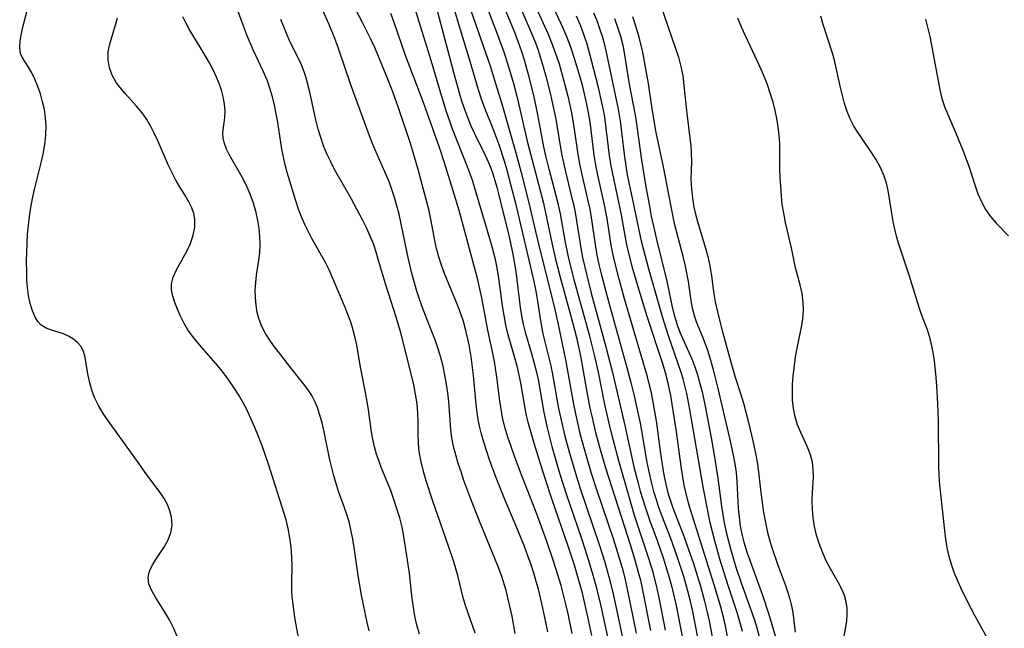
# Model space of a CAD drawing. Extents: x 1622110 to 1630312, y 2854827 to 2863029.
# Drawn here: x 1623281 to 1623471, y 2855140 to 2855257 of the extents above; entities that cross this region are included whole.
import ezdxf

# ---------------------------------------------------------------- set-up
doc = ezdxf.new("R2010")
doc.units = 0

msp = doc.modelspace()

# ---------------------------------------------------------------- linework, layer by layer
at = {"layer": 'WIL_061_Contours', "color": 0}
for points in [[(1623369.05, 2855265.09, 168), (1623373.04, 2855254.69, 168), (1623374.35, 2855251.03, 168), (1623375.54, 2855247.32, 168), (1623376.16, 2855245.14, 168), (1623376.87, 2855242.4, 168), (1623378.81, 2855233.97, 168), (1623381.93, 2855222.04, 168), (1623382.36, 2855220.16, 168), (1623383.57, 2855214.38, 168), (1623384.3, 2855211.28, 168), (1623385.2, 2855207.77, 168), (1623387.54, 2855199.09, 168), (1623388.3, 2855196.12, 168), (1623389.15, 2855192.21, 168), (1623390.26, 2855185.98, 168), (1623390.92, 2855182.54, 168), (1623391.26, 2855180.96, 168), (1623392.01, 2855177.81, 168), (1623392.88, 2855174.57, 168), (1623393.93, 2855171.02, 168), (1623398.76, 2855156.03, 168), (1623399.67, 2855153.03, 168), (1623400.38, 2855150.44, 168), (1623400.65, 2855149.36, 168), (1623401.21, 2855146.81, 168), (1623402.61, 2855139.65, 168)], [(1623382.76, 2855139.43, 156), (1623382.42, 2855141.24, 156), (1623381.66, 2855144.84, 156), (1623380.96, 2855147.63, 156), (1623380.56, 2855149.09, 156), (1623380.14, 2855150.53, 156), (1623379.57, 2855152.31, 156), (1623378.95, 2855154.07, 156), (1623378.3, 2855155.82, 156), (1623377.01, 2855158.97, 156), (1623374.34, 2855165.23, 156), (1623372.92, 2855168.77, 156), (1623371.6, 2855172.35, 156), (1623370.99, 2855174.15, 156), (1623370.43, 2855175.95, 156), (1623369.92, 2855177.77, 156), (1623369.61, 2855179.03, 156), (1623369.35, 2855180.31, 156), (1623369.08, 2855182.11, 156), (1623368.88, 2855183.91, 156), (1623368.42, 2855188.82, 156), (1623367.98, 2855192.44, 156), (1623367.59, 2855194.76, 156), (1623366.97, 2855197.51, 156), (1623366.49, 2855199.23, 156), (1623365.94, 2855200.92, 156), (1623365.32, 2855202.59, 156), (1623362.85, 2855208.48, 156), (1623362.28, 2855210.07, 156), (1623361.77, 2855211.69, 156), (1623361.33, 2855213.32, 156), (1623361.06, 2855214.51, 156), (1623360.21, 2855218.99, 156), (1623359.86, 2855220.56, 156), (1623359.06, 2855223.71, 156), (1623357.76, 2855228.56, 156), (1623356.82, 2855231.79, 156), (1623356.32, 2855233.39, 156), (1623353.97, 2855240.41, 156), (1623352.86, 2855243.5, 156), (1623351.65, 2855246.61, 156), (1623350.14, 2855250.33, 156), (1623349.38, 2855252.06, 156), (1623348.59, 2855253.78, 156), (1623347.02, 2855256.9, 156), (1623343.61, 2855263.39, 156)], [(1623366.53, 2855263.28, 166), (1623371.7, 2855248.35, 166), (1623372.72, 2855245.14, 166), (1623373.9, 2855241.23, 166), (1623376.76, 2855231.32, 166), (1623377.66, 2855227.99, 166), (1623379.22, 2855221.88, 166), (1623380.43, 2855216.56, 166), (1623381.31, 2855212.88, 166), (1623384, 2855202.15, 166), (1623384.8, 2855198.63, 166), (1623385.47, 2855195.26, 166), (1623386.21, 2855191.86, 166), (1623386.61, 2855189.7, 166), (1623387.73, 2855183.3, 166), (1623388.11, 2855181.41, 166), (1623388.99, 2855177.65, 166), (1623390.17, 2855173.3, 166), (1623391.12, 2855170.19, 166), (1623392.2, 2855166.86, 166), (1623395.38, 2855157.38, 166), (1623396.24, 2855154.7, 166), (1623397.12, 2855151.72, 166), (1623397.64, 2855149.74, 166), (1623398.05, 2855147.96, 166), (1623399.85, 2855139.16, 166)], [(1623363.82, 2855262.47, 164), (1623365.85, 2855255.56, 164), (1623367.75, 2855249.42, 164), (1623369.36, 2855243.98, 164), (1623369.93, 2855242.19, 164), (1623370.56, 2855240.42, 164), (1623372.15, 2855236.46, 164), (1623373.32, 2855233.37, 164), (1623374.36, 2855230.23, 164), (1623374.84, 2855228.64, 164), (1623375.68, 2855225.48, 164), (1623376.46, 2855222.3, 164), (1623379.19, 2855210.81, 164), (1623380.06, 2855206.97, 164), (1623380.46, 2855205.05, 164), (1623380.81, 2855203.13, 164), (1623381.39, 2855199.37, 164), (1623381.85, 2855196.87, 164), (1623383.26, 2855191.2, 164), (1623383.63, 2855189.39, 164), (1623384.86, 2855182.48, 164), (1623385.22, 2855180.77, 164), (1623386, 2855177.41, 164), (1623386.89, 2855174.11, 164), (1623387.85, 2855170.83, 164), (1623389.06, 2855167.02, 164), (1623392.77, 2855156.03, 164), (1623393.77, 2855152.84, 164), (1623394.59, 2855150, 164), (1623395.38, 2855146.73, 164), (1623397.58, 2855136.46, 164)], [(1623414.95, 2855136.38, 176), (1623413.98, 2855141.51, 176), (1623413.63, 2855143.17, 176), (1623413.12, 2855145.22, 176), (1623412.32, 2855148.12, 176), (1623410.88, 2855152.7, 176), (1623409.71, 2855156.08, 176), (1623409.1, 2855157.75, 176), (1623406.97, 2855163.27, 176), (1623406.52, 2855164.59, 176), (1623406.11, 2855165.92, 176), (1623405.76, 2855167.27, 176), (1623405.32, 2855169.32, 176), (1623405.06, 2855170.8, 176), (1623404.6, 2855173.79, 176), (1623403.76, 2855180.1, 176), (1623403.34, 2855182.6, 176), (1623402.77, 2855185.51, 176), (1623402.44, 2855186.95, 176), (1623402.04, 2855188.54, 176), (1623397.62, 2855203.62, 176), (1623396.57, 2855207.39, 176), (1623395.73, 2855210.68, 176), (1623395.35, 2855212.33, 176), (1623395.02, 2855213.98, 176), (1623394.22, 2855219.08, 176), (1623393.98, 2855220.39, 176), (1623393.72, 2855221.71, 176), (1623392.45, 2855227.45, 176), (1623392.06, 2855229.37, 176), (1623391.73, 2855231.29, 176), (1623390.94, 2855237.76, 176), (1623390.66, 2855239.46, 176), (1623390.32, 2855241.15, 176), (1623389.53, 2855244.52, 176), (1623389.04, 2855246.34, 176), (1623387.95, 2855249.95, 176), (1623387.35, 2855251.73, 176), (1623386.5, 2855254, 176), (1623385.75, 2855255.78, 176), (1623382.99, 2855261.75, 176)], [(1623311.28, 2855138.53, 144), (1623310.56, 2855140.15, 144), (1623309.75, 2855141.7, 144), (1623308.9, 2855143.19, 144), (1623307.04, 2855146.11, 144), (1623306.31, 2855147.42, 144), (1623305.8, 2855148.67, 144), (1623305.64, 2855149.89, 144), (1623305.76, 2855150.65, 144), (1623306.03, 2855151.4, 144), (1623306.53, 2855152.37, 144), (1623307.15, 2855153.34, 144), (1623308.7, 2855155.65, 144), (1623309.47, 2855157.02, 144), (1623310.02, 2855158.47, 144), (1623310.26, 2855159.98, 144), (1623310.16, 2855161.53, 144), (1623309.86, 2855162.74, 144), (1623309.38, 2855163.93, 144), (1623308.75, 2855165.1, 144), (1623307.98, 2855166.26, 144), (1623305.22, 2855169.93, 144), (1623304.21, 2855171.33, 144), (1623298, 2855180.03, 144), (1623296.99, 2855181.52, 144), (1623296.09, 2855183.03, 144), (1623295.33, 2855184.57, 144), (1623294.8, 2855185.98, 144), (1623294.4, 2855187.4, 144), (1623294.09, 2855188.81, 144), (1623293.43, 2855192.59, 144), (1623293.1, 2855193.63, 144), (1623292.63, 2855194.45, 144), (1623291.99, 2855195.19, 144), (1623291.23, 2855195.82, 144), (1623290.3, 2855196.39, 144), (1623289.29, 2855196.83, 144), (1623287.01, 2855197.54, 144), (1623285.95, 2855197.94, 144), (1623285.02, 2855198.52, 144), (1623284.38, 2855199.22, 144), (1623283.85, 2855200.09, 144), (1623283.32, 2855201.32, 144), (1623282.9, 2855202.71, 144), (1623282.58, 2855204.22, 144), (1623282.36, 2855205.81, 144), (1623282.26, 2855207.21, 144), (1623282.21, 2855208.65, 144), (1623282.19, 2855210.89, 144), (1623282.21, 2855212.59, 144), (1623282.38, 2855216.04, 144), (1623282.53, 2855217.76, 144), (1623282.73, 2855219.49, 144), (1623283, 2855221.2, 144), (1623283.34, 2855222.94, 144), (1623283.74, 2855224.67, 144), (1623285.03, 2855229.8, 144), (1623285.4, 2855231.49, 144), (1623285.73, 2855233.33, 144), (1623285.93, 2855235.16, 144), (1623285.98, 2855236.97, 144), (1623285.86, 2855238.54, 144), (1623285.62, 2855240.08, 144), (1623285.28, 2855241.59, 144), (1623284.85, 2855243.11, 144), (1623284.35, 2855244.57, 144), (1623283.81, 2855245.93, 144), (1623283.22, 2855247.19, 144), (1623282.59, 2855248.29, 144), (1623281.41, 2855250.04, 144), (1623281.02, 2855250.93, 144), (1623280.86, 2855252.06, 144), (1623280.94, 2855253.34, 144), (1623281.18, 2855254.75, 144), (1623281.54, 2855256.24, 144), (1623282.39, 2855259.42, 144)], [(1623358.02, 2855138.94, 150), (1623357.58, 2855140.52, 150), (1623357.21, 2855142.12, 150), (1623356.91, 2855143.73, 150), (1623356.66, 2855145.35, 150), (1623356.47, 2855146.98, 150), (1623356.09, 2855150.7, 150), (1623355.86, 2855152.39, 150), (1623355.02, 2855157.75, 150), (1623354.66, 2855159.56, 150), (1623354.21, 2855161.36, 150), (1623353.68, 2855163.13, 150), (1623353.1, 2855164.89, 150), (1623352.47, 2855166.63, 150), (1623350.72, 2855170.95, 150), (1623350.21, 2855172.26, 150), (1623349.75, 2855173.66, 150), (1623349.35, 2855175.09, 150), (1623349.01, 2855176.53, 150), (1623348.75, 2855177.99, 150), (1623348.11, 2855182.67, 150), (1623347.62, 2855185.56, 150), (1623346.73, 2855190.09, 150), (1623345.94, 2855194.65, 150), (1623345.62, 2855196.1, 150), (1623345.24, 2855197.53, 150), (1623344.81, 2855198.94, 150), (1623344.26, 2855200.46, 150), (1623343.67, 2855201.96, 150), (1623340.58, 2855209.2, 150), (1623339.88, 2855210.58, 150), (1623337.25, 2855215.22, 150), (1623336.58, 2855216.49, 150), (1623335.96, 2855217.78, 150), (1623335.38, 2855219.09, 150), (1623334.69, 2855220.89, 150), (1623334.07, 2855222.71, 150), (1623332.98, 2855226.26, 150), (1623332.49, 2855227.96, 150), (1623332.06, 2855229.67, 150), (1623331.48, 2855232.45, 150), (1623330.66, 2855237.57, 150), (1623330.37, 2855239.26, 150), (1623330.03, 2855240.94, 150), (1623329.64, 2855242.58, 150), (1623329.16, 2855244.19, 150), (1623328.6, 2855245.76, 150), (1623327.91, 2855247.37, 150), (1623325.92, 2855251.61, 150), (1623324.76, 2855254.32, 150), (1623323.96, 2855256.37, 150), (1623322.29, 2855260.96, 150)], [(1623391.29, 2855138.7, 160), (1623390.53, 2855142.32, 160), (1623389.46, 2855146.88, 160), (1623388.73, 2855149.56, 160), (1623387.92, 2855152.23, 160), (1623386.72, 2855155.9, 160), (1623383.57, 2855165.04, 160), (1623382.33, 2855168.76, 160), (1623381.36, 2855171.79, 160), (1623379.95, 2855176.39, 160), (1623379.06, 2855179.54, 160), (1623378.69, 2855181.12, 160), (1623378.49, 2855182.14, 160), (1623377.6, 2855187.32, 160), (1623377.26, 2855188.96, 160), (1623376.88, 2855190.59, 160), (1623376.45, 2855192.2, 160), (1623375.14, 2855196.68, 160), (1623374.71, 2855198.51, 160), (1623374.36, 2855200.39, 160), (1623374.07, 2855202.28, 160), (1623373.26, 2855208.03, 160), (1623372.92, 2855209.93, 160), (1623372.66, 2855211.17, 160), (1623372.06, 2855213.6, 160), (1623371.63, 2855215.14, 160), (1623370.25, 2855219.72, 160), (1623368.85, 2855224.51, 160), (1623368.24, 2855226.48, 160), (1623367.28, 2855229.07, 160), (1623364.42, 2855236.32, 160), (1623363.86, 2855237.84, 160), (1623363.29, 2855239.49, 160), (1623362.26, 2855242.82, 160), (1623360.28, 2855249.54, 160), (1623357.15, 2855259.71, 160)], [(1623361.28, 2855259.67, 162), (1623362.93, 2855253.6, 162), (1623364.82, 2855246.34, 162), (1623365.72, 2855243.14, 162), (1623366.22, 2855241.56, 162), (1623366.75, 2855239.99, 162), (1623367.33, 2855238.45, 162), (1623367.96, 2855236.93, 162), (1623368.65, 2855235.45, 162), (1623370.67, 2855231.33, 162), (1623371.31, 2855229.91, 162), (1623371.76, 2855228.81, 162), (1623372.17, 2855227.68, 162), (1623372.59, 2855226.42, 162), (1623372.96, 2855225.15, 162), (1623373.3, 2855223.86, 162), (1623375.26, 2855215.82, 162), (1623375.97, 2855212.54, 162), (1623376.32, 2855210.71, 162), (1623376.61, 2855208.88, 162), (1623377.47, 2855201.96, 162), (1623377.72, 2855200.33, 162), (1623378.03, 2855198.73, 162), (1623378.41, 2855197.15, 162), (1623379.66, 2855193.04, 162), (1623380.12, 2855191.39, 162), (1623380.54, 2855189.71, 162), (1623380.91, 2855188.02, 162), (1623382.05, 2855181.67, 162), (1623382.69, 2855178.7, 162), (1623383.58, 2855175.12, 162), (1623384.07, 2855173.35, 162), (1623385.11, 2855169.8, 162), (1623386.33, 2855166, 162), (1623389.26, 2855157.38, 162), (1623390.38, 2855154.01, 162), (1623391.29, 2855151.05, 162), (1623392.04, 2855148.36, 162), (1623393, 2855144.32, 162), (1623396.66, 2855127.48, 162)], [(1623405.51, 2855139.69, 170), (1623404.29, 2855146.01, 170), (1623403.91, 2855147.73, 170), (1623403.16, 2855150.65, 170), (1623402.3, 2855153.54, 170), (1623399.54, 2855161.86, 170), (1623398.46, 2855165.42, 170), (1623396.48, 2855172.36, 170), (1623395.37, 2855176.5, 170), (1623394.55, 2855179.87, 170), (1623393.78, 2855183.25, 170), (1623392.54, 2855189.49, 170), (1623391.81, 2855192.81, 170), (1623390.89, 2855196.43, 170), (1623387.97, 2855207.04, 170), (1623386.81, 2855211.72, 170), (1623386.22, 2855214.46, 170), (1623385.21, 2855220.02, 170), (1623384.84, 2855221.75, 170), (1623384.41, 2855223.47, 170), (1623383.05, 2855228.63, 170), (1623382.41, 2855231.2, 170), (1623382.03, 2855232.93, 170), (1623380.94, 2855238.73, 170), (1623380.33, 2855241.68, 170), (1623379.95, 2855243.33, 170), (1623379.14, 2855246.6, 170), (1623378.3, 2855249.64, 170), (1623377.86, 2855251.04, 170), (1623377.42, 2855252.34, 170), (1623376.45, 2855254.93, 170), (1623373.98, 2855260.79, 170)], [(1623377.58, 2855259.58, 172), (1623379.97, 2855254.06, 172), (1623380.4, 2855252.96, 172), (1623380.91, 2855251.53, 172), (1623381.91, 2855248.32, 172), (1623382.4, 2855246.55, 172), (1623383.3, 2855242.98, 172), (1623383.71, 2855241.18, 172), (1623384.31, 2855238.22, 172), (1623385.45, 2855231.55, 172), (1623386.13, 2855228.42, 172), (1623387.39, 2855223.3, 172), (1623387.78, 2855221.6, 172), (1623388.12, 2855219.88, 172), (1623389.14, 2855213.36, 172), (1623389.5, 2855211.55, 172), (1623390.29, 2855208.13, 172), (1623391.17, 2855204.72, 172), (1623394.01, 2855194.37, 172), (1623395.29, 2855189.39, 172), (1623397.65, 2855179.15, 172), (1623399.39, 2855171.24, 172), (1623400.2, 2855168.07, 172), (1623400.63, 2855166.5, 172), (1623401.56, 2855163.47, 172), (1623402.56, 2855160.58, 172), (1623403.81, 2855157.19, 172), (1623405.03, 2855153.66, 172), (1623406.2, 2855149.9, 172), (1623406.73, 2855148.01, 172), (1623407.2, 2855146.1, 172), (1623407.57, 2855144.45, 172), (1623409.18, 2855136.16, 172)], [(1623380.5, 2855259.85, 174), (1623382.86, 2855254.61, 174), (1623383.59, 2855252.84, 174), (1623384.47, 2855250.41, 174), (1623384.95, 2855248.9, 174), (1623385.84, 2855245.84, 174), (1623386.64, 2855242.7, 174), (1623387.34, 2855239.48, 174), (1623387.89, 2855236.33, 174), (1623388.6, 2855231.42, 174), (1623388.93, 2855229.63, 174), (1623389.31, 2855227.85, 174), (1623390.54, 2855222.51, 174), (1623390.83, 2855221.14, 174), (1623391.09, 2855219.75, 174), (1623391.98, 2855213.6, 174), (1623392.27, 2855212.03, 174), (1623392.65, 2855210.24, 174), (1623393.07, 2855208.45, 174), (1623394.48, 2855203.08, 174), (1623398.01, 2855190.36, 174), (1623398.79, 2855187.46, 174), (1623399.44, 2855184.92, 174), (1623400.25, 2855181.39, 174), (1623400.62, 2855179.62, 174), (1623400.96, 2855177.85, 174), (1623401.86, 2855172.38, 174), (1623402.2, 2855170.56, 174), (1623402.78, 2855168.01, 174), (1623403.2, 2855166.47, 174), (1623403.67, 2855164.94, 174), (1623404.17, 2855163.42, 174), (1623404.72, 2855161.92, 174), (1623406.44, 2855157.48, 174), (1623407.74, 2855153.82, 174), (1623408.95, 2855150.11, 174), (1623409.5, 2855148.24, 174), (1623410.01, 2855146.37, 174), (1623410.73, 2855143.34, 174), (1623412.21, 2855135.61, 174)], [(1623404.62, 2855260.09, 186), (1623407.39, 2855252.05, 186), (1623407.98, 2855250.22, 186), (1623408.48, 2855248.38, 186), (1623408.83, 2855246.58, 186), (1623409.07, 2855244.75, 186), (1623409.59, 2855239.35, 186), (1623410.22, 2855234.59, 186), (1623410.38, 2855233.17, 186), (1623410.48, 2855231.75, 186), (1623410.49, 2855230.05, 186), (1623410.42, 2855226.62, 186), (1623410.5, 2855224.83, 186), (1623410.69, 2855223.04, 186), (1623410.99, 2855221.25, 186), (1623411.36, 2855219.66, 186), (1623411.8, 2855218.07, 186), (1623413.23, 2855213.34, 186), (1623413.66, 2855211.75, 186), (1623414.06, 2855209.95, 186), (1623414.39, 2855208.01, 186), (1623414.84, 2855204.59, 186), (1623415.09, 2855203.02, 186), (1623415.71, 2855200.26, 186), (1623416.49, 2855197.22, 186), (1623418.36, 2855190.51, 186), (1623418.91, 2855188.7, 186), (1623420, 2855185.35, 186), (1623420.54, 2855183.49, 186), (1623421.53, 2855179.73, 186), (1623422.37, 2855176.2, 186), (1623423.07, 2855172.91, 186), (1623423.34, 2855171.26, 186), (1623423.54, 2855169.6, 186), (1623423.89, 2855166.27, 186), (1623424.13, 2855164.34, 186), (1623424.44, 2855162.41, 186), (1623424.79, 2855160.48, 186), (1623425.21, 2855158.58, 186), (1623425.7, 2855156.69, 186), (1623426.13, 2855155.26, 186), (1623427.1, 2855152.46, 186), (1623428.64, 2855148.36, 186), (1623429.1, 2855147, 186), (1623429.49, 2855145.71, 186), (1623429.81, 2855144.42, 186), (1623430.06, 2855143.13, 186), (1623430.56, 2855139.34, 186)], [(1623334.79, 2855137.61, 146), (1623333.99, 2855142.19, 146), (1623333.56, 2855145.17, 146), (1623333.45, 2855146.21, 146), (1623333.38, 2855147.25, 146), (1623333.36, 2855148.86, 146), (1623333.45, 2855152.09, 146), (1623333.4, 2855153.9, 146), (1623333.25, 2855155.72, 146), (1623333.01, 2855157.54, 146), (1623332.69, 2855159.29, 146), (1623332.27, 2855161.02, 146), (1623331.9, 2855162.23, 146), (1623328.9, 2855171.7, 146), (1623327.66, 2855175.29, 146), (1623326.98, 2855177.06, 146), (1623326.27, 2855178.82, 146), (1623325.5, 2855180.56, 146), (1623324.68, 2855182.27, 146), (1623323.93, 2855183.66, 146), (1623323.14, 2855185.03, 146), (1623322.22, 2855186.51, 146), (1623321.25, 2855187.94, 146), (1623320.22, 2855189.33, 146), (1623319.1, 2855190.71, 146), (1623315.63, 2855194.66, 146), (1623314.45, 2855196.07, 146), (1623313.4, 2855197.51, 146), (1623312.59, 2855198.86, 146), (1623311.91, 2855200.25, 146), (1623311.31, 2855201.62, 146), (1623310.82, 2855202.88, 146), (1623310.43, 2855204.1, 146), (1623310.19, 2855205.31, 146), (1623310.18, 2855206.49, 146), (1623310.48, 2855207.79, 146), (1623311.04, 2855209.09, 146), (1623313.1, 2855212.8, 146), (1623313.8, 2855214.3, 146), (1623314.33, 2855215.85, 146), (1623314.65, 2855217.4, 146), (1623314.67, 2855218.94, 146), (1623314.45, 2855220.05, 146), (1623314.07, 2855221.13, 146), (1623313.56, 2855222.2, 146), (1623312.73, 2855223.64, 146), (1623311.82, 2855225.09, 146), (1623310.93, 2855226.6, 146), (1623310.21, 2855228, 146), (1623309.54, 2855229.46, 146), (1623307.6, 2855233.95, 146), (1623306.91, 2855235.4, 146), (1623306.17, 2855236.82, 146), (1623305.37, 2855238.19, 146), (1623304.49, 2855239.48, 146), (1623303.42, 2855240.78, 146), (1623301.19, 2855243.2, 146), (1623300.16, 2855244.39, 146), (1623299.48, 2855245.31, 146), (1623298.71, 2855246.7, 146), (1623298.18, 2855248.17, 146), (1623297.91, 2855249.69, 146), (1623297.92, 2855251.21, 146), (1623298.17, 2855252.51, 146), (1623299.35, 2855256.44, 146), (1623299.72, 2855257.81, 146)], [(1623348.3, 2855139.58, 148), (1623347.92, 2855141.23, 148), (1623346.86, 2855146.45, 148), (1623346.2, 2855150.28, 148), (1623345.37, 2855156.1, 148), (1623345.1, 2855157.61, 148), (1623344.79, 2855159.1, 148), (1623344.42, 2855160.58, 148), (1623344, 2855162.03, 148), (1623343.49, 2855163.52, 148), (1623342.41, 2855166.48, 148), (1623341.92, 2855167.98, 148), (1623341.48, 2855169.5, 148), (1623340.71, 2855172.58, 148), (1623339.61, 2855177.95, 148), (1623339.21, 2855179.69, 148), (1623338.75, 2855181.39, 148), (1623338.33, 2855182.63, 148), (1623337.84, 2855183.83, 148), (1623337.26, 2855184.96, 148), (1623336.62, 2855185.95, 148), (1623335.91, 2855186.91, 148), (1623333.44, 2855189.98, 148), (1623331.02, 2855193.11, 148), (1623330.06, 2855194.36, 148), (1623329.15, 2855195.63, 148), (1623328.33, 2855196.94, 148), (1623327.62, 2855198.29, 148), (1623327.11, 2855199.6, 148), (1623326.72, 2855200.96, 148), (1623326.47, 2855202.36, 148), (1623326.34, 2855203.8, 148), (1623326.32, 2855205.26, 148), (1623326.41, 2855206.73, 148), (1623326.59, 2855208.17, 148), (1623327.03, 2855211.04, 148), (1623327.19, 2855212.5, 148), (1623327.26, 2855214.05, 148), (1623327.22, 2855215.61, 148), (1623327.09, 2855217.17, 148), (1623326.85, 2855218.72, 148), (1623326.52, 2855220.26, 148), (1623326.01, 2855222.04, 148), (1623325.37, 2855223.78, 148), (1623324.64, 2855225.46, 148), (1623323.82, 2855227.07, 148), (1623321.26, 2855231.42, 148), (1623320.76, 2855232.45, 148), (1623320.37, 2855233.52, 148), (1623320.13, 2855234.58, 148), (1623320.05, 2855235.59, 148), (1623320.17, 2855236.71, 148), (1623320.47, 2855238.53, 148), (1623320.51, 2855239.79, 148), (1623320.4, 2855241.15, 148), (1623320.14, 2855242.58, 148), (1623319.81, 2855243.83, 148), (1623319.37, 2855245.1, 148), (1623318.85, 2855246.37, 148), (1623318.2, 2855247.75, 148), (1623317.48, 2855249.12, 148), (1623315.91, 2855251.83, 148), (1623313.59, 2855255.58, 148), (1623312.91, 2855256.81, 148), (1623312.34, 2855257.97, 148)], [(1623368.77, 2855139.13, 152), (1623366.93, 2855144.45, 152), (1623366.38, 2855146.22, 152), (1623365.4, 2855150.24, 152), (1623364.64, 2855152.89, 152), (1623363.65, 2855155.89, 152), (1623360.52, 2855164.79, 152), (1623359.34, 2855168.48, 152), (1623358.82, 2855170.32, 152), (1623358.37, 2855172.16, 152), (1623358.12, 2855173.43, 152), (1623357.92, 2855174.69, 152), (1623357.8, 2855175.95, 152), (1623357.76, 2855177.32, 152), (1623357.76, 2855180.08, 152), (1623357.71, 2855181.48, 152), (1623357.55, 2855183.33, 152), (1623357.28, 2855185.19, 152), (1623356.91, 2855187.05, 152), (1623356.49, 2855188.86, 152), (1623354.39, 2855197.04, 152), (1623353.52, 2855200.04, 152), (1623351.5, 2855206.33, 152), (1623350.13, 2855211.02, 152), (1623349.64, 2855212.61, 152), (1623349.12, 2855214.18, 152), (1623348.53, 2855215.71, 152), (1623347.82, 2855217.29, 152), (1623347.04, 2855218.84, 152), (1623344.86, 2855222.93, 152), (1623341.63, 2855228.55, 152), (1623340.88, 2855229.99, 152), (1623340.17, 2855231.53, 152), (1623339.52, 2855233.1, 152), (1623338.95, 2855234.7, 152), (1623338.45, 2855236.31, 152), (1623337.99, 2855238.09, 152), (1623336.84, 2855243.44, 152), (1623336.43, 2855245.18, 152), (1623336.1, 2855246.39, 152), (1623335.71, 2855247.57, 152), (1623335.12, 2855249.01, 152), (1623333.02, 2855253.23, 152), (1623332.39, 2855254.6, 152), (1623331.23, 2855257.43, 152)], [(1623376.48, 2855139.09, 154), (1623375.88, 2855142.42, 154), (1623375.14, 2855145.71, 154), (1623374.72, 2855147.34, 154), (1623373.89, 2855150.05, 154), (1623373.26, 2855151.81, 154), (1623372.58, 2855153.56, 154), (1623369.63, 2855160.73, 154), (1623367.76, 2855165.47, 154), (1623366.61, 2855168.58, 154), (1623366.05, 2855170.22, 154), (1623365.51, 2855171.86, 154), (1623365.03, 2855173.51, 154), (1623364.61, 2855175.15, 154), (1623364.27, 2855176.79, 154), (1623364.04, 2855178.43, 154), (1623363.7, 2855183.73, 154), (1623363.51, 2855185.46, 154), (1623363.25, 2855187.18, 154), (1623362.93, 2855188.9, 154), (1623362.56, 2855190.62, 154), (1623362.13, 2855192.31, 154), (1623361.65, 2855193.93, 154), (1623361.09, 2855195.52, 154), (1623359.29, 2855200.06, 154), (1623358.72, 2855201.56, 154), (1623358.11, 2855203.33, 154), (1623357.53, 2855205.11, 154), (1623357, 2855206.91, 154), (1623356.5, 2855208.72, 154), (1623355.69, 2855212.13, 154), (1623354.08, 2855219.94, 154), (1623353.55, 2855221.97, 154), (1623353.15, 2855223.35, 154), (1623352.7, 2855224.71, 154), (1623352.21, 2855226.06, 154), (1623351.61, 2855227.53, 154), (1623349.65, 2855231.9, 154), (1623349.01, 2855233.37, 154), (1623348.35, 2855235.01, 154), (1623347.13, 2855238.34, 154), (1623344.86, 2855244.67, 154), (1623342.34, 2855252.03, 154), (1623341.67, 2855253.77, 154), (1623340.56, 2855256.5, 154), (1623339.36, 2855259.2, 154)], [(1623387.49, 2855139.08, 158), (1623386.71, 2855142.88, 158), (1623386.27, 2855144.76, 158), (1623385.34, 2855148.34, 158), (1623384.36, 2855151.63, 158), (1623383.78, 2855153.42, 158), (1623382.56, 2855156.98, 158), (1623380.61, 2855162.27, 158), (1623377.58, 2855169.99, 158), (1623376.35, 2855173.24, 158), (1623375.69, 2855175.1, 158), (1623375.07, 2855176.96, 158), (1623374.52, 2855178.84, 158), (1623374.07, 2855180.73, 158), (1623373.78, 2855182.32, 158), (1623373.54, 2855183.92, 158), (1623372.96, 2855188.53, 158), (1623372.48, 2855191.49, 158), (1623372.24, 2855192.78, 158), (1623371.22, 2855197.58, 158), (1623370.08, 2855203.78, 158), (1623369.26, 2855207.29, 158), (1623366.73, 2855216.87, 158), (1623365.67, 2855220.61, 158), (1623364.74, 2855223.76, 158), (1623362.87, 2855229.84, 158), (1623361.89, 2855232.79, 158), (1623358.88, 2855241.24, 158), (1623355.35, 2855250.5, 158), (1623353.09, 2855257.05, 158), (1623352.52, 2855258.62, 158)], [(1623418.01, 2855135.71, 178), (1623417.1, 2855140.55, 178), (1623416.71, 2855142.24, 178), (1623416.1, 2855144.44, 178), (1623414.88, 2855148.49, 178), (1623410.16, 2855163.54, 178), (1623409.74, 2855164.98, 178), (1623409.41, 2855166.32, 178), (1623409.13, 2855167.69, 178), (1623408.59, 2855170.91, 178), (1623407.55, 2855178.39, 178), (1623406.81, 2855183.32, 178), (1623406.52, 2855184.98, 178), (1623405.98, 2855187.57, 178), (1623405.52, 2855189.32, 178), (1623405.01, 2855191.06, 178), (1623401.99, 2855200.21, 178), (1623400.16, 2855206.08, 178), (1623399.21, 2855209.37, 178), (1623398.36, 2855212.69, 178), (1623397.99, 2855214.35, 178), (1623396.99, 2855219.78, 178), (1623395.04, 2855229.27, 178), (1623394.72, 2855231.15, 178), (1623393.95, 2855237.61, 178), (1623393.7, 2855239.1, 178), (1623393.36, 2855240.85, 178), (1623392.56, 2855244.33, 178), (1623391.24, 2855249.53, 178), (1623390.37, 2855252.7, 178), (1623389.76, 2855254.54, 178), (1623389.07, 2855256.35, 178), (1623388.32, 2855258.09, 178)], [(1623420.35, 2855139.47, 180), (1623420.12, 2855140.41, 180), (1623419.88, 2855141.34, 180), (1623419.31, 2855143.15, 180), (1623417.58, 2855148.31, 180), (1623416, 2855153.44, 180), (1623415.01, 2855156.92, 180), (1623414.13, 2855160.42, 180), (1623413.52, 2855163.36, 180), (1623412.76, 2855167.33, 180), (1623410.18, 2855182.26, 180), (1623409.59, 2855185.37, 180), (1623409.24, 2855186.9, 180), (1623408.91, 2855188.17, 180), (1623408.54, 2855189.42, 180), (1623406.1, 2855196.46, 180), (1623404.94, 2855200.11, 180), (1623402.21, 2855209.57, 180), (1623401.3, 2855212.99, 180), (1623400.89, 2855214.71, 180), (1623398.92, 2855223.9, 180), (1623398.2, 2855227.53, 180), (1623397.64, 2855231, 180), (1623397.09, 2855235.76, 180), (1623396.87, 2855237.47, 180), (1623396.41, 2855240.15, 180), (1623394.21, 2855250.83, 180), (1623393.79, 2855252.6, 180), (1623393.35, 2855254.15, 180), (1623392.85, 2855255.68, 180), (1623392.29, 2855257.19, 180), (1623391.68, 2855258.69, 180)], [(1623395.68, 2855257.68, 182), (1623396.27, 2855255.97, 182), (1623396.79, 2855254.24, 182), (1623397.24, 2855252.5, 182), (1623397.62, 2855250.63, 182), (1623398.52, 2855244.98, 182), (1623399.63, 2855238.99, 182), (1623399.9, 2855237.35, 182), (1623400.81, 2855230.81, 182), (1623401.72, 2855225.19, 182), (1623402.39, 2855221.44, 182), (1623402.76, 2855219.57, 182), (1623403.35, 2855216.8, 182), (1623403.75, 2855215.07, 182), (1623405.74, 2855206.98, 182), (1623406.72, 2855202.29, 182), (1623407.05, 2855200.94, 182), (1623407.42, 2855199.61, 182), (1623407.82, 2855198.38, 182), (1623408.27, 2855197.17, 182), (1623408.76, 2855195.99, 182), (1623410.56, 2855192.04, 182), (1623411.16, 2855190.5, 182), (1623411.69, 2855188.92, 182), (1623412.16, 2855187.31, 182), (1623412.57, 2855185.67, 182), (1623413.17, 2855182.88, 182), (1623414.49, 2855175.8, 182), (1623415.11, 2855172.25, 182), (1623415.62, 2855169.02, 182), (1623416.38, 2855163.14, 182), (1623416.92, 2855160.07, 182), (1623417.29, 2855158.35, 182), (1623418.17, 2855154.94, 182), (1623419.08, 2855151.87, 182), (1623420.08, 2855148.84, 182), (1623422.16, 2855143.14, 182), (1623422.68, 2855141.63, 182), (1623423.11, 2855140.16, 182), (1623424.91, 2855133.39, 182)], [(1623428.31, 2855133.14, 184), (1623425.59, 2855142.46, 184), (1623424.3, 2855146.39, 184), (1623421.89, 2855152.97, 184), (1623421.29, 2855154.7, 184), (1623420.75, 2855156.46, 184), (1623420.3, 2855158.25, 184), (1623420, 2855159.74, 184), (1623419.76, 2855161.52, 184), (1623419.61, 2855163.24, 184), (1623419.34, 2855168.41, 184), (1623419.19, 2855170.13, 184), (1623418.95, 2855171.78, 184), (1623418.65, 2855173.43, 184), (1623417.92, 2855176.72, 184), (1623415.65, 2855186.32, 184), (1623414.74, 2855189.92, 184), (1623414.25, 2855191.7, 184), (1623413.71, 2855193.45, 184), (1623413.23, 2855194.86, 184), (1623412.7, 2855196.23, 184), (1623411.58, 2855198.97, 184), (1623411.11, 2855200.34, 184), (1623410.8, 2855201.54, 184), (1623410.55, 2855202.84, 184), (1623409.91, 2855206.95, 184), (1623409.34, 2855209.88, 184), (1623408.91, 2855211.75, 184), (1623407.33, 2855217.85, 184), (1623406.98, 2855219.39, 184), (1623405.12, 2855229.04, 184), (1623403.71, 2855235.67, 184), (1623402.9, 2855240.25, 184), (1623402.19, 2855245.14, 184), (1623401.91, 2855246.83, 184), (1623401.11, 2855251.13, 184), (1623400.83, 2855252.42, 184), (1623400.35, 2855254.3, 184), (1623399.8, 2855256.15, 184), (1623399.2, 2855258, 184)], [(1623439.94, 2855138.17, 188), (1623440.48, 2855141.48, 188), (1623440.58, 2855142.73, 188), (1623440.56, 2855143.98, 188), (1623440.4, 2855145.21, 188), (1623440.08, 2855146.4, 188), (1623439.56, 2855147.63, 188), (1623438.91, 2855148.84, 188), (1623437.34, 2855151.55, 188), (1623436.53, 2855153.11, 188), (1623435.79, 2855154.73, 188), (1623435.15, 2855156.41, 188), (1623434.66, 2855158.04, 188), (1623434.29, 2855159.71, 188), (1623434.02, 2855161.4, 188), (1623433.87, 2855163.08, 188), (1623433.82, 2855164.75, 188), (1623433.87, 2855166.28, 188), (1623434.04, 2855169.25, 188), (1623434.03, 2855170.69, 188), (1623433.87, 2855172.09, 188), (1623433.48, 2855173.55, 188), (1623432.92, 2855174.98, 188), (1623431.61, 2855177.85, 188), (1623431.01, 2855179.34, 188), (1623430.55, 2855180.87, 188), (1623430.22, 2855182.45, 188), (1623430.03, 2855184.06, 188), (1623429.99, 2855185.6, 188), (1623430.04, 2855187.15, 188), (1623430.16, 2855188.71, 188), (1623430.33, 2855190.27, 188), (1623430.67, 2855192.81, 188), (1623430.89, 2855194.07, 188), (1623431.75, 2855198.14, 188), (1623432, 2855199.75, 188), (1623432.13, 2855201.35, 188), (1623432.1, 2855202.94, 188), (1623431.87, 2855204.61, 188), (1623431.48, 2855206.27, 188), (1623430.61, 2855209.61, 188), (1623429.89, 2855213.1, 188), (1623428.67, 2855218.33, 188), (1623428.31, 2855220.11, 188), (1623428.05, 2855221.82, 188), (1623427.86, 2855223.54, 188), (1623427.73, 2855225.28, 188), (1623427.64, 2855227.02, 188), (1623427.59, 2855228.76, 188), (1623427.54, 2855233.55, 188), (1623427.43, 2855235.15, 188), (1623427.25, 2855236.75, 188), (1623427, 2855238.34, 188), (1623426.67, 2855239.92, 188), (1623426.28, 2855241.49, 188), (1623425.73, 2855243.28, 188), (1623425.1, 2855245.05, 188), (1623424.41, 2855246.8, 188), (1623423.66, 2855248.54, 188), (1623420.93, 2855254.31, 188), (1623420.18, 2855256, 188), (1623419.46, 2855257.7, 188)], [(1623467.62, 2855138.11, 190), (1623465.27, 2855142.4, 190), (1623463.88, 2855145.09, 190), (1623462.51, 2855147.91, 190), (1623461.84, 2855149.39, 190), (1623461.22, 2855150.87, 190), (1623460.68, 2855152.38, 190), (1623460.22, 2855153.91, 190), (1623459.86, 2855155.57, 190), (1623459.6, 2855157.25, 190), (1623459.4, 2855158.95, 190), (1623458.48, 2855167.74, 190), (1623458.33, 2855169.54, 190), (1623458.23, 2855171.33, 190), (1623458.17, 2855180.08, 190), (1623458.05, 2855183.44, 190), (1623457.85, 2855186.78, 190), (1623457.72, 2855188.44, 190), (1623457.39, 2855191.69, 190), (1623457.17, 2855193.28, 190), (1623456.87, 2855194.83, 190), (1623456.48, 2855196.34, 190), (1623456.06, 2855197.62, 190), (1623455, 2855200.42, 190), (1623454.48, 2855201.93, 190), (1623452.55, 2855208.16, 190), (1623450.98, 2855212.79, 190), (1623450.49, 2855214.35, 190), (1623450.11, 2855215.68, 190), (1623449.77, 2855217.03, 190), (1623449.45, 2855218.54, 190), (1623448.46, 2855224.48, 190), (1623448.14, 2855225.9, 190), (1623447.72, 2855227.28, 190), (1623447, 2855228.92, 190), (1623446.12, 2855230.51, 190), (1623445.12, 2855232.04, 190), (1623442.43, 2855235.98, 190), (1623441.86, 2855236.92, 190), (1623441.17, 2855238.3, 190), (1623440.58, 2855239.75, 190), (1623440.08, 2855241.25, 190), (1623439.64, 2855242.78, 190), (1623439.26, 2855244.34, 190), (1623438.18, 2855249.31, 190), (1623437.77, 2855250.8, 190), (1623435.89, 2855256.68, 190), (1623435.51, 2855258.13, 190)], [(1623455.71, 2855257.55, 192), (1623456.49, 2855254.21, 192), (1623457.18, 2855250.79, 192), (1623458.43, 2855243.92, 192), (1623458.85, 2855242.21, 192), (1623459.43, 2855240.51, 192), (1623461.56, 2855235.54, 192), (1623462.87, 2855232.27, 192), (1623464.08, 2855228.97, 192), (1623465.19, 2855225.55, 192), (1623465.8, 2855223.83, 192), (1623466.48, 2855222.29, 192), (1623467.28, 2855220.84, 192), (1623468.22, 2855219.49, 192), (1623469.34, 2855218.2, 192), (1623471.71, 2855215.73, 192)]]:
    msp.add_polyline3d(points, dxfattribs=at)

doc.saveas('drawing.dxf')
